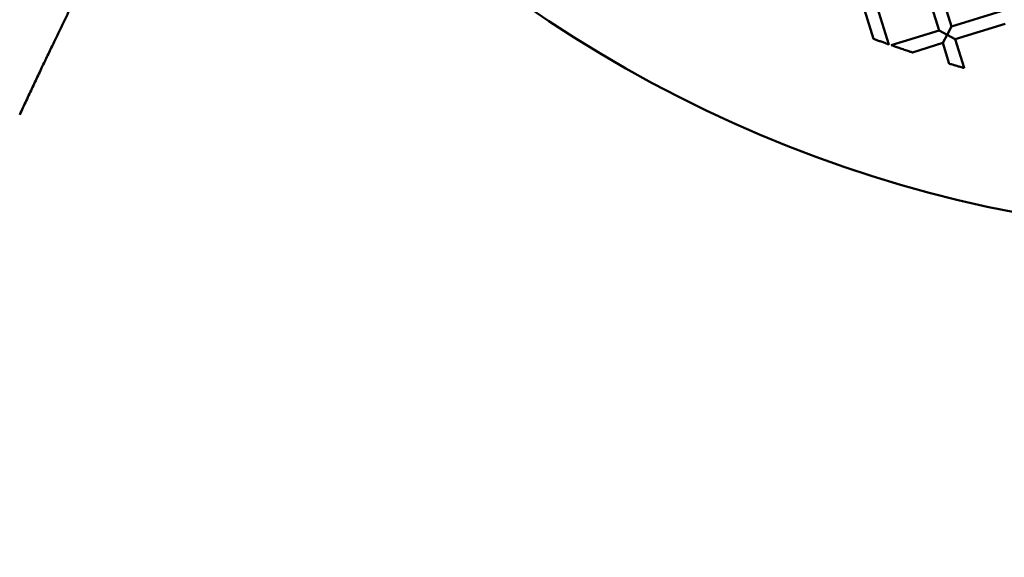
# Model space of a CAD drawing. Units: millimetres. Extents: x -4884 to 20299, y 0 to 34429.
# Drawn here: x 8603 to 8754, y 27037 to 27120 of the extents above; entities that cross this region are included whole.
import ezdxf

# ---------------------------------------------------------------- set-up
doc = ezdxf.new("R2010")
doc.units = ezdxf.units.MM
doc.layers.add('MD_Visible', color=7, linetype='Continuous', lineweight=50)
doc.styles.get("Standard").update_dxf_attribs({"font": 'arial.ttf'})
doc.dimstyles.new('ISO-25 (BySec)', dxfattribs={"dimtxt": 120, "dimasz": 60, "dimexe": 1.25, "dimexo": 0.625, "dimgap": 80, "dimtad": 1, "dimlfac": 0.1, "dimrnd": 5, "dimtxsty": 'Standard', "dimcen": 0, "dimse1": 1, "dimse2": 1, "dimclrd": 256, "dimclre": 256, "dimclrt": 256, "dimadec": 0, "dimazin": 0, "dimtfac": 1, "dimtmove": 1, "dimatfit": 3, "dimldrblk": 'DOTBLANK', "dimfxl": 1, "dimlwd": 5, "dimlwe": 5, "dimarcsym": 0})

# ---------------------------------------------------------------- blocks, each defined once
blk = doc.blocks.new('CustomObjectsInViewport8_0')
at = {"layer": 'MD_Visible'}
for p, q in [((8744.28, 4309.76), (8741.93, 4317.41)), ((8746.2, 4310.35), (8743.84, 4318)), ((8734.22, 4308.47), (8732.37, 4314.46)), ((8736.57, 4307.63), (8734.28, 4315.05)), ((8746.2, 4310.35), (8753.84, 4312.71)), ((8736.94, 4307.5), (8744.28, 4309.76)), ((8745.53, 4309.1), (8744.28, 4309.76)), ((8746.2, 4310.35), (8745.53, 4309.1)), ((8746.78, 4308.44), (8754.43, 4310.79)), ((8744.87, 4307.85), (8745.53, 4309.1)), ((8745.53, 4309.1), (8746.78, 4308.44)), ((8748.15, 4304), (8746.78, 4308.44)), ((8740.18, 4306.4), (8744.87, 4307.85)), ((8745.86, 4304.65), (8744.87, 4307.85))]:
    blk.add_line(p, q, dxfattribs=at)
at = {"layer": 'MD_Visible', "extrusion": (0, 0, -1)}
blk.add_arc((-8793.75, 4475.65), 197.5, 62.9554, 322.9903, dxfattribs=at)
at = {"layer": 'MD_Visible'}
blk.add_open_spline([(8602.95, 4296.82), (8605.53, 4302.36), (8610.38, 4312.59), (8616.72, 4325.43), (8623.24, 4337.4), (8628.31, 4344.44), (8630.8, 4345.3), (8632.59, 4346.58), (8635.45, 4354.18), (8640.11, 4370.32), (8646.95, 4396.05), (8654.2, 4424.23), (8660.61, 4449.51), (8665.31, 4468.17), (8667.77, 4477.95)], degree=5, dxfattribs=at)
for points, knots in [([(8736.57, 4307.63), (8736.57, 4307.63), (8736.57, 4307.63), (8736.57, 4307.63), (8736.55, 4307.64), (8736.46, 4307.67), (8736.4, 4307.69), (8736.21, 4307.76), (8736.08, 4307.8), (8735.77, 4307.91), (8735.58, 4307.98), (8735.21, 4308.11), (8735.02, 4308.18), (8734.7, 4308.3), (8734.57, 4308.34), (8734.39, 4308.41), (8734.32, 4308.44), (8734.24, 4308.47), (8734.22, 4308.47), (8734.22, 4308.47), (8734.22, 4308.47), (8734.22, 4308.47)], [-0.3874204, -0.3874204, -0.3874204, -0.3874204, -0.3866472, -0.3866472, -0.3569171, -0.3569171, -0.3227175, -0.3227175, -0.2783555, -0.2783555, -0.2243067, -0.2243067, -0.1699498, -0.1699498, -0.1234216, -0.1234216, -0.0864176, -0.0864176, -0.0544598, -0.0544598, -0.0538904, -0.0538904, -0.0538904, -0.0538904]), ([(8740.18, 4306.4), (8740.18, 4306.4), (8740.17, 4306.4), (8740.16, 4306.41), (8740.13, 4306.42), (8740.04, 4306.45), (8739.96, 4306.47), (8739.72, 4306.55), (8739.54, 4306.61), (8739.08, 4306.76), (8738.81, 4306.86), (8738.29, 4307.03), (8738.02, 4307.12), (8737.58, 4307.28), (8737.4, 4307.34), (8737.16, 4307.42), (8737.08, 4307.45), (8736.98, 4307.48), (8736.95, 4307.49), (8736.94, 4307.5), (8736.94, 4307.5), (8736.94, 4307.5)], [-0.400481, -0.400481, -0.400481, -0.400481, -0.3933303, -0.3933303, -0.3676372, -0.3676372, -0.332807, -0.332807, -0.2859072, -0.2859072, -0.228644, -0.228644, -0.1721448, -0.1721448, -0.125976, -0.125976, -0.0907423, -0.0907423, -0.0643131, -0.0643131, -0.0565596, -0.0565596, -0.0565596, -0.0565596]), ([(8748.15, 4304), (8748.15, 4304), (8748.15, 4304), (8748.15, 4304), (8748.13, 4304.01), (8748.04, 4304.03), (8747.97, 4304.05), (8747.78, 4304.1), (8747.65, 4304.14), (8747.35, 4304.22), (8747.18, 4304.27), (8746.83, 4304.37), (8746.66, 4304.42), (8746.36, 4304.5), (8746.23, 4304.54), (8746.04, 4304.6), (8745.97, 4304.61), (8745.89, 4304.64), (8745.86, 4304.65), (8745.86, 4304.65), (8745.86, 4304.65), (8745.86, 4304.65)], [-0.3982537, -0.3982537, -0.3982537, -0.3982537, -0.3953854, -0.3953854, -0.3630695, -0.3630695, -0.3259686, -0.3259686, -0.2798712, -0.2798712, -0.2258732, -0.2258732, -0.1716246, -0.1716246, -0.1251894, -0.1251894, -0.0881764, -0.0881764, -0.0561135, -0.0561135, -0.0535503, -0.0535503, -0.0535503, -0.0535503])]:
    blk.add_open_spline(points, degree=3, knots=knots, dxfattribs=at)
blk = doc.blocks.new('*D18')
at = {"lineweight": 5, "transparency": 16777216}
blk.add_line((595.9, 34139.02), (13343.95, 34139.02), dxfattribs=at)
at = {"transparency": 16777216}
for points in [[(595.9, 34149.02), (595.9, 34129.02), (535.9, 34139.02)], [(13343.95, 34149.02), (13343.95, 34129.02), (13403.95, 34139.02)]]:
    blk.add_solid(points, dxfattribs=at)
at = {"layer": 'Defpoints', "color": 0, "transparency": 16777216}
for p in [(13403.95, 34139.02), (13403.95, 26737.04), (535.9, 24267.19)]:
    blk.add_point(p, dxfattribs=at)
at = {"transparency": 16777216, "insert": (6969.93, 34310.93), "char_height": 180, "attachment_point": 5}
blk.add_mtext('1290', dxfattribs=at)
blk = doc.blocks.new('_DotBlank')
at = {"color": 0, "linetype": 'ByBlock', "lineweight": -2}
blk.add_line((-0.5, 0), (-1, 0), dxfattribs=at)
blk.add_circle((0, 0), 0.5, dxfattribs=at)

msp = doc.modelspace()

# ---------------------------------------------------------------- block references
at = {"layer": 'MD_Visible'}
msp.add_blockref('CustomObjectsInViewport8_0', (0, 22808.638), dxfattribs=at)

# ---------------------------------------------------------------- dimensions: what is measured, and where the dimension line sits
dim = msp.add_linear_dim(base=(13403.954, 34139.023), p1=(535.903, 24267.185), p2=(13403.954, 26737.04), text='1290', dimstyle='ISO-25 (BySec)', override={"dimtxt": 180, "dimlfac": 1})
dim.commit()
dim.dimension.update_dxf_attribs({"geometry": '*D18', "text_midpoint": (6969.928, 34310.926)})

doc.saveas('drawing.dxf')
